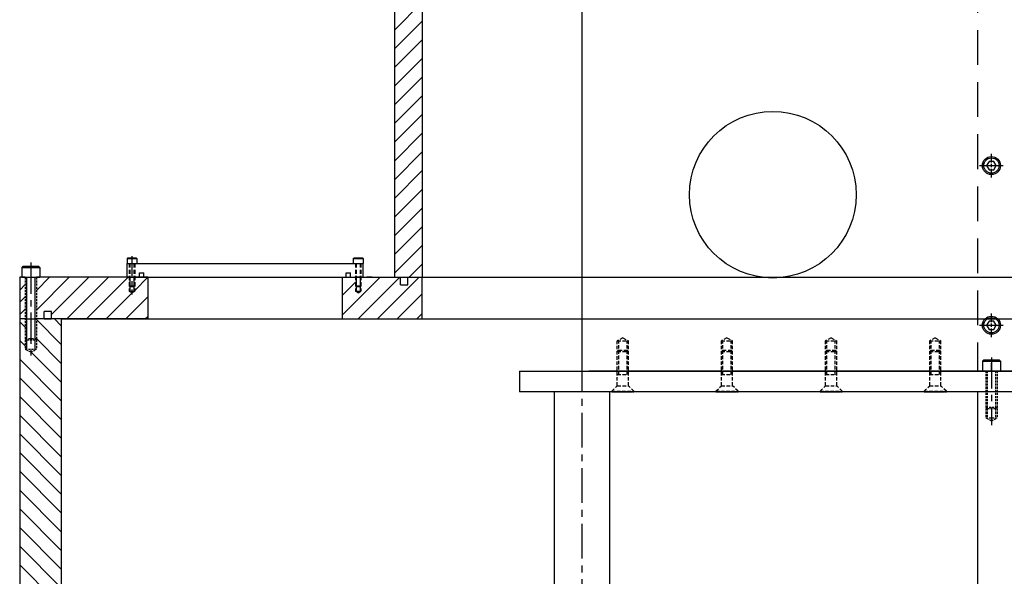
# Model space of a CAD drawing. Extents: x -18571 to 5920, y -9777 to 5421.
# Drawn here: x -1790 to -1081, y -4166 to -3765 of the extents above; entities that cross this region are included whole.
import ezdxf

# ---------------------------------------------------------------- set-up
doc = ezdxf.new("R2010")
doc.units = 0
doc.linetypes.add('CENTER', pattern=[2, 1.25, -0.25, 0.25, -0.25])
doc.linetypes.add('HIDDEN', pattern=[0.375, 0.25, -0.125])
for name, color, linetype in [('DEWARASSY', 7, 'CONTINUOUS'), ('FASTENERS', 7, 'CONTINUOUS'), ('OBFASTENERS', 7, 'CONTINUOUS'), ('OPTICALBENCH', 7, 'CONTINUOUS'), ('POST', 7, 'CONTINUOUS')]:
    doc.layers.add(name, color=color, linetype=linetype)

msp = doc.modelspace()

# ---------------------------------------------------------------- linework, layer by layer
at = {"layer": 'DEWARASSY'}
for p, q in [((-1520.121, -3661.838), (-1520.121, -3950.588)), ((-1500.121, -3661.838), (-1500.121, -3950.588)), ((-1520.121, -3772.521), (-1500.121, -3752.521)), ((-1520.121, -3785.992), (-1500.121, -3765.992)), ((-1520.121, -3799.462), (-1500.121, -3779.462)), ((-1520.121, -3812.932), (-1500.121, -3792.932)), ((-1520.121, -3826.403), (-1500.121, -3806.403)), ((-1520.121, -3839.873), (-1500.121, -3819.873)), ((-1520.121, -3853.344), (-1500.121, -3833.344)), ((-1520.121, -3866.814), (-1500.121, -3846.814)), ((-1520.121, -3880.284), (-1500.121, -3860.284)), ((-1520.121, -3893.755), (-1500.121, -3873.755)), ((-1520.121, -3907.225), (-1500.121, -3887.225)), ((-1520.121, -3920.696), (-1500.121, -3900.696)), ((-1520.121, -3934.166), (-1500.121, -3914.166)), ((-1520.121, -3947.636), (-1500.121, -3927.636)), ((-1509.602, -3950.588), (-1500.121, -3941.107)), ((-1790.121, -3950.588), (-1790.121, -3980.588)), ((-1790.121, -3950.91), (-1789.799, -3950.588)), ((-1786.121, -3950.588), (-1790.121, -3950.588)), ((-1790.121, -3959.748), (-1786.121, -3955.748)), ((-1778.121, -3974.224), (-1754.484, -3950.588)), ((-1778.121, -3960.082), (-1768.626, -3950.588)), ((-1710.787, -3950.588), (-1778.121, -3950.588)), ((-1767.121, -3977.367), (-1740.34, -3950.588)), ((-1756.2, -3980.588), (-1726.198, -3950.588)), ((-1742.058, -3980.588), (-1712.056, -3950.588)), ((-1712.791, -3950.588), (-1542.791, -3950.588)), ((-1710.787, -3950.588), (-1707.794, -3950.588)), ((-1697.791, -3950.588), (-1707.794, -3950.588)), ((-1707.291, -3959.965), (-1697.914, -3950.588)), ((-1697.791, -3950.588), (-1557.791, -3950.588)), ((-1697.791, -3950.588), (-1697.791, -3980.588)), ((-1557.791, -3977.827), (-1530.551, -3950.588)), ((-1557.791, -3950.588), (-1557.791, -3980.588)), ((-1557.791, -3950.588), (-1547.787, -3950.588)), ((-1557.791, -3963.685), (-1548.291, -3954.185)), ((-1547.787, -3950.588), (-1544.794, -3950.588)), ((-1544.794, -3950.588), (-1547.787, -3950.588)), ((-1546.409, -3980.588), (-1516.409, -3950.588)), ((-1544.794, -3950.588), (-1515.781, -3950.588)), ((-1544.794, -3950.689), (-1544.694, -3950.588)), ((-1536.121, -3950.588), (-1540.121, -3950.588)), ((-1532.267, -3980.588), (-1502.267, -3950.588)), ((-1526.121, -3950.588), (-1500.121, -3950.588)), ((-1520.121, -3950.588), (-1500.121, -3950.588)), ((-1520.121, -3950.588), (-1500.121, -3950.588)), ((-1520.121, -3950.588), (-1500.121, -3950.588)), ((-1515.781, -3950.588), (-1510.451, -3950.588)), ((-1515.781, -3955.918), (-1510.451, -3955.918)), ((-1510.456, -3950.588), (-1500.121, -3950.588)), ((-1510.451, -3950.588), (-1500.121, -3950.588)), ((-1500.121, -3950.588), (-680.121, -3950.588)), ((-1500.121, -3950.588), (-680.121, -3950.588)), ((-1500.121, -3980.588), (-1500.121, -3950.588)), ((-1790.121, -3968.587), (-1786.121, -3964.587)), ((-1727.914, -3980.588), (-1708.764, -3961.439)), ((-1713.771, -3980.588), (-1697.791, -3964.607)), ((-1518.125, -3980.588), (-1500.121, -3962.584)), ((-1790.121, -3977.426), (-1786.121, -3973.426)), ((-1767.121, -3975.258), (-1772.451, -3975.258)), ((-1772.451, -3980.588), (-1772.451, -3975.258)), ((-1767.121, -3980.588), (-1767.121, -3975.258)), ((-1699.629, -3980.588), (-1697.791, -3978.749)), ((-1503.983, -3980.588), (-1500.121, -3976.726)), ((-1790.123, -3980.588), (-1790.123, -4250.588)), ((-1784.823, -3980.588), (-1790.123, -3980.588)), ((-1786.121, -3986.558), (-1790.123, -3982.556)), ((-1786.121, -3980.588), (-1790.121, -3980.588)), ((-1760.128, -3980.588), (-1779.423, -3980.588)), ((-1772.451, -3980.588), (-1778.121, -3980.588)), ((-1760.128, -3999.08), (-1778.121, -3981.087)), ((-1772.451, -3980.588), (-1767.121, -3980.588)), ((-1697.791, -3980.588), (-1767.121, -3980.588)), ((-1760.128, -3985.61), (-1765.15, -3980.588)), ((-1760.128, -3980.588), (-420.116, -3980.588)), ((-1697.791, -3980.588), (-1557.791, -3980.588)), ((-1557.791, -3980.588), (-1500.121, -3980.588)), ((-1500.121, -3980.588), (-680.121, -3980.588)), ((-1786.121, -4000.028), (-1790.123, -3996.026)), ((-1760.128, -4012.551), (-1778.121, -3994.558)), ((-1760.128, -4026.021), (-1781.766, -4004.383)), ((-1760.128, -4039.492), (-1790.123, -4009.497)), ((-1760.128, -4052.962), (-1790.123, -4022.967)), ((-1760.128, -4066.432), (-1790.123, -4036.437)), ((-1760.128, -4079.903), (-1790.123, -4049.908)), ((-1760.128, -4093.373), (-1790.123, -4063.378)), ((-1760.128, -4106.844), (-1790.123, -4076.848)), ((-1760.128, -4120.314), (-1790.123, -4090.319)), ((-1760.128, -4133.784), (-1790.123, -4103.789)), ((-1760.128, -4147.255), (-1790.123, -4117.26)), ((-1760.128, -4160.725), (-1790.123, -4130.73)), ((-1760.128, -4174.195), (-1790.123, -4144.2)), ((-1760.128, -4187.666), (-1790.123, -4157.671))]:
    msp.add_line(p, q, dxfattribs=at)
at = {"layer": 'DEWARASSY', "color": 7}
for p, q in [((-1712.791, -3940.588), (-1542.791, -3940.588)), ((-1712.791, -3950.588), (-1712.791, -3940.588)), ((-1542.791, -3950.588), (-1542.791, -3940.588))]:
    msp.add_line(p, q, dxfattribs=at)
at = {"layer": 'DEWARASSY', "color": 7, "linetype": 'HIDDEN', "ltscale": 200}
for p, q in [((-1703.826, -3950.588), (-1703.826, -3947.413)), ((-1703.826, -3947.413), (-1700.651, -3947.413)), ((-1700.651, -3950.588), (-1700.651, -3947.413)), ((-1554.931, -3947.413), (-1551.756, -3947.413)), ((-1554.931, -3950.588), (-1554.931, -3947.413)), ((-1551.756, -3950.588), (-1551.756, -3947.413))]:
    msp.add_line(p, q, dxfattribs=at)
at = {"layer": 'DEWARASSY', "linetype": 'Continuous', "ltscale": 1000}
for p, q in [((-1515.781, -3955.918), (-1515.781, -3950.588)), ((-1510.451, -3955.918), (-1510.451, -3950.588))]:
    msp.add_line(p, q, dxfattribs=at)
at = {"layer": 'DEWARASSY', "linetype": 'Continuous', "ltscale": 800}
msp.add_line((-1760.128, -3980.588), (-1760.128, -4250.588), dxfattribs=at)
at = {"layer": 'FASTENERS', "linetype": 'CENTER', "ltscale": 12}
msp.add_line((-1709.291, -3935.289), (-1709.291, -3962.847), dxfattribs=at)
at = {"layer": 'FASTENERS'}
for p, q in [((-1788.621, -3943.588), (-1787.621, -3942.588)), ((-1787.621, -3942.588), (-1776.621, -3942.588)), ((-1775.621, -3943.588), (-1776.621, -3942.588)), ((-1712.791, -3937.088), (-1712.291, -3936.588)), ((-1712.791, -3937.088), (-1712.791, -3940.588)), ((-1712.791, -3937.088), (-1705.791, -3937.088)), ((-1712.291, -3936.588), (-1706.291, -3936.588)), ((-1705.791, -3937.088), (-1706.291, -3936.588)), ((-1705.791, -3937.088), (-1705.791, -3940.588)), ((-1549.791, -3937.088), (-1549.291, -3936.588)), ((-1549.791, -3937.088), (-1549.791, -3940.588)), ((-1549.791, -3937.088), (-1542.791, -3937.088)), ((-1549.291, -3936.588), (-1543.291, -3936.588)), ((-1542.791, -3937.088), (-1543.291, -3936.588)), ((-1542.791, -3937.088), (-1542.791, -3940.588)), ((-1788.621, -3943.588), (-1775.621, -3943.588)), ((-1788.621, -3943.588), (-1788.621, -3950.588)), ((-1775.621, -3943.588), (-1775.621, -3950.588)), ((-1788.621, -3950.588), (-1775.621, -3950.588)), ((-1786.121, -3950.588), (-1778.121, -3950.588)), ((-1710.791, -3957.243), (-1711.291, -3956.743)), ((-1707.791, -3957.243), (-1707.291, -3956.743)), ((-1547.791, -3957.243), (-1548.291, -3956.743)), ((-1544.791, -3957.243), (-1544.291, -3956.743)), ((-1786.123, -3980.588), (-1778.123, -3980.588)), ((-1786.123, -3980.588), (-1778.123, -3980.588)), ((-1786.121, -3980.588), (-1778.121, -3980.588))]:
    msp.add_line(p, q, dxfattribs=at)
at = {"layer": 'FASTENERS', "linetype": 'CENTER', "ltscale": 18}
msp.add_line((-1782.121, -3939.991), (-1782.121, -4006.797), dxfattribs=at)
at = {"layer": 'FASTENERS', "linetype": 'HIDDEN', "ltscale": 12}
for p, q in [((-1711.291, -3940.588), (-1711.291, -3960.588)), ((-1710.791, -3940.588), (-1710.791, -3950.588)), ((-1707.791, -3940.588), (-1707.791, -3950.588)), ((-1707.291, -3940.588), (-1707.291, -3960.588)), ((-1548.291, -3940.588), (-1548.291, -3960.588)), ((-1547.791, -3940.588), (-1547.791, -3950.588)), ((-1544.791, -3940.588), (-1544.791, -3950.588)), ((-1544.291, -3940.588), (-1544.291, -3960.588)), ((-1711.291, -3956.743), (-1707.291, -3956.743)), ((-1710.791, -3957.243), (-1707.791, -3957.243)), ((-1548.291, -3956.743), (-1544.291, -3956.743)), ((-1547.791, -3957.243), (-1544.791, -3957.243)), ((-1711.291, -3960.588), (-1707.291, -3960.588)), ((-1709.291, -3961.743), (-1711.291, -3960.588)), ((-1709.291, -3961.743), (-1707.291, -3960.588)), ((-1546.291, -3961.743), (-1548.291, -3960.588)), ((-1548.291, -3960.588), (-1544.291, -3960.588)), ((-1546.291, -3961.743), (-1544.291, -3960.588))]:
    msp.add_line(p, q, dxfattribs=at)
at = {"layer": 'FASTENERS', "linetype": 'HIDDEN', "ltscale": 6}
for p, q in [((-1786.121, -3950.588), (-1786.121, -4002.278)), ((-1778.121, -3950.588), (-1778.121, -4002.278)), ((-1786.121, -3994.588), (-1778.121, -3994.588)), ((-1785.121, -3995.588), (-1786.121, -3994.588)), ((-1785.121, -3995.588), (-1779.121, -3995.588)), ((-1779.121, -3995.588), (-1778.121, -3994.588)), ((-1782.121, -4004.588), (-1786.121, -4002.278)), ((-1786.121, -4002.278), (-1778.121, -4002.278)), ((-1782.121, -4004.588), (-1778.121, -4002.278))]:
    msp.add_line(p, q, dxfattribs=at)
at = {"layer": 'FASTENERS', "linetype": 'Continuous', "ltscale": 6}
for p, q in [((-1785.121, -3950.588), (-1785.121, -4002.278)), ((-1779.121, -3950.588), (-1779.121, -4002.278))]:
    msp.add_line(p, q, dxfattribs=at)
at = {"layer": 'FASTENERS', "linetype": 'Continuous', "ltscale": 12}
for p, q in [((-1710.791, -3950.588), (-1710.791, -3960.588)), ((-1707.791, -3950.588), (-1707.791, -3960.588)), ((-1547.791, -3950.588), (-1547.791, -3960.588)), ((-1544.791, -3950.588), (-1544.791, -3960.588))]:
    msp.add_line(p, q, dxfattribs=at)
at = {"layer": 'OBFASTENERS'}
for p, q in [((-1090.121, -3867.819), (-1090.121, -3861.574)), ((-1098.635, -3870.088), (-1092.39, -3870.088)), ((-1097.635, -3870.088), (-1091.39, -3870.088)), ((-1096.635, -3870.088), (-1090.39, -3870.088)), ((-1095.635, -3870.088), (-1089.39, -3870.088)), ((-1091.853, -3867.088), (-1093.585, -3870.088)), ((-1093.585, -3870.088), (-1091.853, -3873.088)), ((-1088.389, -3867.088), (-1091.853, -3867.088)), ((-1091.283, -3870.088), (-1088.959, -3870.088)), ((-1090.283, -3870.088), (-1087.959, -3870.088)), ((-1090.121, -3871.25), (-1090.121, -3868.926)), ((-1090.121, -3878.602), (-1090.121, -3872.357)), ((-1086.657, -3870.088), (-1088.389, -3867.088)), ((-1088.389, -3873.088), (-1086.657, -3870.088)), ((-1088.283, -3870.088), (-1085.959, -3870.088)), ((-1087.852, -3870.088), (-1081.606, -3870.088)), ((-1091.853, -3873.088), (-1088.389, -3873.088)), ((-1090.121, -3982.819), (-1090.121, -3976.574)), ((-1098.635, -3985.088), (-1092.39, -3985.088)), ((-1097.635, -3985.088), (-1091.39, -3985.088)), ((-1096.635, -3985.088), (-1090.39, -3985.088)), ((-1095.635, -3985.088), (-1089.39, -3985.088)), ((-1091.853, -3982.088), (-1093.585, -3985.088)), ((-1093.585, -3985.088), (-1091.853, -3988.088)), ((-1088.389, -3982.088), (-1091.853, -3982.088)), ((-1091.283, -3985.088), (-1088.959, -3985.088)), ((-1090.283, -3985.088), (-1087.959, -3985.088)), ((-1090.121, -3986.25), (-1090.121, -3983.926)), ((-1086.657, -3985.088), (-1088.389, -3982.088)), ((-1088.389, -3988.088), (-1086.657, -3985.088)), ((-1088.283, -3985.088), (-1085.959, -3985.088)), ((-1087.852, -3985.088), (-1081.606, -3985.088)), ((-1091.853, -3988.088), (-1088.389, -3988.088)), ((-1090.121, -3993.602), (-1090.121, -3987.357)), ((-1096.621, -4011.088), (-1095.621, -4010.088)), ((-1096.621, -4011.088), (-1083.621, -4011.088)), ((-1096.621, -4011.088), (-1096.621, -4018.088)), ((-1095.635, -4010.088), (-1089.39, -4010.088)), ((-1095.621, -4010.088), (-1084.621, -4010.088)), ((-1091.283, -4010.088), (-1088.959, -4010.088)), ((-1090.283, -4010.088), (-1087.959, -4010.088)), ((-1090.121, -4018.602), (-1090.121, -4012.357)), ((-1088.283, -4010.088), (-1085.959, -4010.088)), ((-1083.621, -4011.088), (-1084.621, -4010.088)), ((-1083.621, -4011.088), (-1083.621, -4018.088)), ((-1096.621, -4018.088), (-1083.621, -4018.088)), ((-1362.121, -4033.088), (-1349.121, -4033.088)), ((-1287.121, -4033.088), (-1274.121, -4033.088)), ((-1212.121, -4033.088), (-1199.121, -4033.088)), ((-1137.121, -4033.088), (-1124.121, -4033.088))]:
    msp.add_line(p, q, dxfattribs=at)
at = {"layer": 'OBFASTENERS', "linetype": 'HIDDEN', "ltscale": 10}
for p, q in [((-1355.621, -3994.088), (-1359.621, -3996.397)), ((-1359.621, -4028.688), (-1359.621, -3996.397)), ((-1359.621, -3996.397), (-1351.621, -3996.397)), ((-1358.621, -4020.688), (-1358.621, -3996.397)), ((-1355.621, -3994.088), (-1351.621, -3996.397)), ((-1352.621, -4020.688), (-1352.621, -3996.397)), ((-1351.621, -4028.688), (-1351.621, -3996.397)), ((-1280.621, -3994.088), (-1284.621, -3996.397)), ((-1284.621, -4028.688), (-1284.621, -3996.397)), ((-1284.621, -3996.397), (-1276.621, -3996.397)), ((-1283.621, -4020.688), (-1283.621, -3996.397)), ((-1280.621, -3994.088), (-1276.621, -3996.397)), ((-1277.621, -4020.688), (-1277.621, -3996.397)), ((-1276.621, -4028.688), (-1276.621, -3996.397)), ((-1205.621, -3994.088), (-1209.621, -3996.397)), ((-1209.621, -3996.397), (-1201.621, -3996.397)), ((-1209.621, -4028.688), (-1209.621, -3996.397)), ((-1208.621, -4020.688), (-1208.621, -3996.397)), ((-1205.621, -3994.088), (-1201.621, -3996.397)), ((-1202.621, -4020.688), (-1202.621, -3996.397)), ((-1201.621, -4028.688), (-1201.621, -3996.397)), ((-1130.621, -3994.088), (-1134.621, -3996.397)), ((-1134.621, -4028.688), (-1134.621, -3996.397)), ((-1134.621, -3996.397), (-1126.621, -3996.397)), ((-1133.621, -4020.688), (-1133.621, -3996.397)), ((-1130.621, -3994.088), (-1126.621, -3996.397)), ((-1127.621, -4020.688), (-1127.621, -3996.397)), ((-1126.621, -4028.688), (-1126.621, -3996.397)), ((-1358.621, -4003.088), (-1359.621, -4004.088)), ((-1359.621, -4004.088), (-1351.621, -4004.088)), ((-1358.621, -4003.088), (-1352.621, -4003.088)), ((-1352.621, -4003.088), (-1351.621, -4004.088)), ((-1283.621, -4003.088), (-1284.621, -4004.088)), ((-1284.621, -4004.088), (-1276.621, -4004.088)), ((-1283.621, -4003.088), (-1277.621, -4003.088)), ((-1277.621, -4003.088), (-1276.621, -4004.088)), ((-1208.621, -4003.088), (-1209.621, -4004.088)), ((-1209.621, -4004.088), (-1201.621, -4004.088)), ((-1208.621, -4003.088), (-1202.621, -4003.088)), ((-1202.621, -4003.088), (-1201.621, -4004.088)), ((-1133.621, -4003.088), (-1134.621, -4004.088)), ((-1134.621, -4004.088), (-1126.621, -4004.088)), ((-1133.621, -4003.088), (-1127.621, -4003.088)), ((-1127.621, -4003.088), (-1126.621, -4004.088)), ((-1359.621, -4020.688), (-1351.621, -4020.688)), ((-1284.621, -4020.688), (-1276.621, -4020.688)), ((-1209.621, -4020.688), (-1201.621, -4020.688)), ((-1134.621, -4020.688), (-1126.621, -4020.688)), ((-1363.621, -4032.688), (-1359.621, -4028.688)), ((-1363.621, -4033.088), (-1363.621, -4032.688)), ((-1363.621, -4032.688), (-1347.621, -4032.688)), ((-1363.621, -4033.088), (-1347.621, -4033.088)), ((-1359.621, -4028.688), (-1351.621, -4028.688)), ((-1347.621, -4032.688), (-1351.621, -4028.688)), ((-1347.621, -4033.088), (-1347.621, -4032.688)), ((-1288.621, -4032.688), (-1284.621, -4028.688)), ((-1288.621, -4032.688), (-1272.621, -4032.688)), ((-1288.621, -4033.088), (-1288.621, -4032.688)), ((-1288.621, -4033.088), (-1272.621, -4033.088)), ((-1284.621, -4028.688), (-1276.621, -4028.688)), ((-1272.621, -4032.688), (-1276.621, -4028.688)), ((-1272.621, -4033.088), (-1272.621, -4032.688)), ((-1213.621, -4032.688), (-1209.621, -4028.688)), ((-1213.621, -4032.688), (-1197.621, -4032.688)), ((-1213.621, -4033.088), (-1213.621, -4032.688)), ((-1213.621, -4033.088), (-1197.621, -4033.088)), ((-1209.621, -4028.688), (-1201.621, -4028.688)), ((-1197.621, -4032.688), (-1201.621, -4028.688)), ((-1197.621, -4033.088), (-1197.621, -4032.688)), ((-1138.621, -4032.688), (-1134.621, -4028.688)), ((-1138.621, -4032.688), (-1122.621, -4032.688)), ((-1138.621, -4033.088), (-1138.621, -4032.688)), ((-1138.621, -4033.088), (-1122.621, -4033.088)), ((-1134.621, -4028.688), (-1126.621, -4028.688)), ((-1122.621, -4032.688), (-1126.621, -4028.688)), ((-1122.621, -4033.088), (-1122.621, -4032.688))]:
    msp.add_line(p, q, dxfattribs=at)
at = {"layer": 'OBFASTENERS', "linetype": 'CENTER', "ltscale": 18}
msp.add_line((-1090.121, -4008.254), (-1090.121, -4057.06), dxfattribs=at)
at = {"layer": 'OBFASTENERS', "linetype": 'HIDDEN', "ltscale": 6}
for p, q in [((-1094.121, -4018.088), (-1094.121, -4051.778)), ((-1093.121, -4018.088), (-1093.121, -4051.778)), ((-1087.121, -4018.088), (-1087.121, -4051.778)), ((-1086.121, -4018.088), (-1086.121, -4051.778)), ((-1094.121, -4044.088), (-1086.121, -4044.088)), ((-1093.121, -4045.088), (-1094.121, -4044.088)), ((-1093.121, -4045.088), (-1087.121, -4045.088)), ((-1087.121, -4045.088), (-1086.121, -4044.088)), ((-1094.121, -4051.778), (-1086.121, -4051.778)), ((-1090.121, -4054.088), (-1094.121, -4051.778)), ((-1090.121, -4054.088), (-1086.121, -4051.778))]:
    msp.add_line(p, q, dxfattribs=at)
at = {"layer": 'OBFASTENERS'}
for centre, radius in [((-1090.121, -3870.088), 6.5), ((-1090.121, -3870.088), 5.5), ((-1090.121, -3985.088), 6.5), ((-1090.121, -3985.088), 5.5)]:
    msp.add_circle(centre, radius, dxfattribs=at)
at = {"layer": 'OPTICALBENCH', "linetype": 'HIDDEN', "ltscale": 100}
msp.add_line((-1100.121, -3360.088), (-1100.121, -4018.088), dxfattribs=at)
at = {"layer": 'OPTICALBENCH', "color": 4}
msp.add_line((-1385.121, -3390.088), (-1385.121, -4018.088), dxfattribs=at)
at = {"layer": 'OPTICALBENCH', "color": 6, "linetype": 'Continuous'}
for p, q in [((-1430.121, -4018.088), (-750.121, -4018.088)), ((-750.121, -4033.088), (-1430.121, -4033.088))]:
    msp.add_line(p, q, dxfattribs=at)
at = {"layer": 'OPTICALBENCH', "color": 6}
msp.add_line((-1430.121, -4018.088), (-1430.121, -4033.088), dxfattribs=at)
at = {"layer": 'OPTICALBENCH', "color": 4, "linetype": 'Continuous'}
msp.add_line((-800.121, -4018.088), (-1380.121, -4018.088), dxfattribs=at)
at = {"layer": 'OPTICALBENCH'}
msp.add_line((-1100.121, -4033.088), (-1100.121, -4198.088), dxfattribs=at)
msp.add_circle((-1247.621, -3891.088), 60, dxfattribs=at)
at = {"layer": 'POST', "linetype": 'CENTER', "ltscale": 20}
msp.add_line((-1385.217, -4008.088), (-1385.217, -4223.088), dxfattribs=at)
at = {"layer": 'POST'}
for p, q in [((-1405.217, -4033.088), (-1405.217, -4198.088)), ((-1365.217, -4033.088), (-1365.217, -4198.088))]:
    msp.add_line(p, q, dxfattribs=at)

doc.saveas('drawing.dxf')
